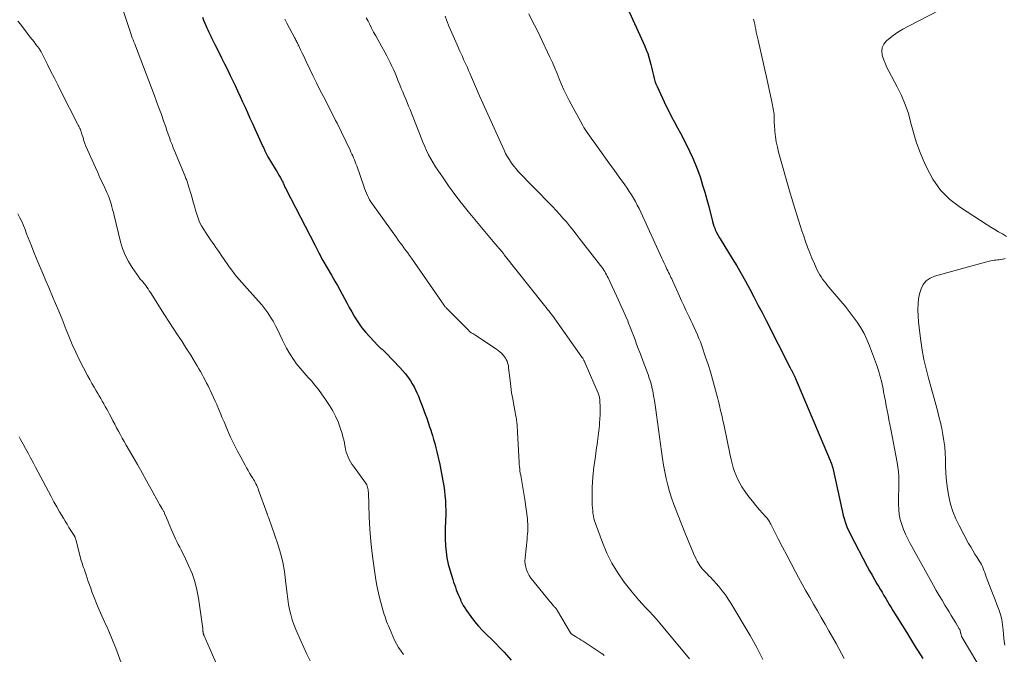
# Model space of a CAD drawing. Units: feet. Extents: x 2005000 to 2010007, y 560000 to 565000.
# Drawn here: x 2005919 to 2006107, y 560093 to 560214 of the extents above; entities that cross this region are included whole.
import ezdxf

# ---------------------------------------------------------------- set-up
doc = ezdxf.new("R2010")
doc.units = ezdxf.units.FT
doc.header["$LTSCALE"] = 100
doc.header["$MEASUREMENT"] = 0
doc.layers.add('CONTOUR INDEX', color=32, linetype='Continuous', lineweight=25)
doc.layers.add('CONTOUR INTERMEDIATE', color=40, linetype='Continuous', lineweight=15)

msp = doc.modelspace()

# ---------------------------------------------------------------- linework, layer by layer
at = {"layer": 'CONTOUR INDEX', "flags": 128}
for points, elevation in [([(2006032.58, 560221.33), (2006036.99, 560211.59), (2006037.3, 560210.9), (2006037.61, 560210.21), (2006037.93, 560209.52), (2006038.24, 560208.83), (2006038.54, 560208.13), (2006038.81, 560207.43), (2006039.04, 560206.71), (2006039.24, 560205.98), (2006039.41, 560205.3), (2006039.54, 560204.77), (2006039.67, 560204.24), (2006039.79, 560203.71), (2006039.91, 560203.18), (2006040.04, 560202.65), (2006040.2, 560202.13), (2006040.39, 560201.63), (2006040.61, 560201.13), (2006042.3, 560197.5), (2006042.82, 560196.41), (2006043.36, 560195.33), (2006043.91, 560194.27), (2006044.48, 560193.21), (2006045.06, 560192.15), (2006045.63, 560191.09), (2006046.18, 560190.01), (2006046.72, 560188.94), (2006046.82, 560188.72), (2006047.38, 560187.52), (2006047.91, 560186.31), (2006048.38, 560185.07), (2006048.81, 560183.82), (2006048.88, 560183.62), (2006049.31, 560182.26), (2006049.72, 560180.89), (2006050.1, 560179.51), (2006050.47, 560178.13), (2006051.19, 560175.28), (2006051.31, 560174.84), (2006051.45, 560174.41), (2006051.61, 560173.99), (2006051.79, 560173.57), (2006051.98, 560173.16), (2006052.19, 560172.76), (2006052.41, 560172.36), (2006052.64, 560171.97), (2006054.96, 560168.23), (2006055.83, 560166.79), (2006056.69, 560165.33), (2006057.51, 560163.86), (2006058.32, 560162.38), (2006059.11, 560160.89), (2006059.89, 560159.39), (2006060.67, 560157.89), (2006061.44, 560156.39), (2006066.05, 560147.34), (2006066.12, 560147.2), (2006066.19, 560147.07), (2006066.26, 560146.93), (2006066.34, 560146.79), (2006066.41, 560146.65), (2006066.48, 560146.52), (2006066.55, 560146.39), (2006066.62, 560146.26), (2006066.68, 560146.13), (2006066.74, 560146), (2006066.8, 560145.87), (2006066.86, 560145.73), (2006073.68, 560129.58), (2006073.77, 560129.37), (2006073.85, 560129.16), (2006073.93, 560128.96), (2006074, 560128.75), (2006074.07, 560128.53), (2006074.14, 560128.32), (2006074.19, 560128.11), (2006074.24, 560127.89), (2006075.9, 560120.32), (2006076.04, 560119.71), (2006076.19, 560119.1), (2006076.36, 560118.49), (2006076.54, 560117.89), (2006076.74, 560117.3), (2006076.96, 560116.71), (2006077.22, 560116.14), (2006077.49, 560115.58), (2006080.77, 560109.34), (2006081.22, 560108.51), (2006081.68, 560107.67), (2006082.15, 560106.85), (2006082.63, 560106.04), (2006082.92, 560105.56), (2006083.27, 560104.99), (2006083.61, 560104.41), (2006083.96, 560103.83), (2006084.3, 560103.25), (2006084.64, 560102.67), (2006084.99, 560102.09), (2006085.34, 560101.51), (2006085.69, 560100.93), (2006088.26, 560096.76), (2006089.83, 560094.25), (2006091.41, 560091.74)], 760), ([(2005953.69, 560214.34), (2005953.93, 560213.77), (2005954.17, 560213.2), (2005954.41, 560212.63), (2005954.54, 560212.32), (2005954.72, 560211.91), (2005954.91, 560211.5), (2005955.1, 560211.1), (2005955.29, 560210.69), (2005955.49, 560210.29), (2005955.68, 560209.89), (2005955.89, 560209.49), (2005956.09, 560209.1), (2005956.81, 560207.68), (2005957.37, 560206.57), (2005957.93, 560205.46), (2005958.47, 560204.34), (2005959.01, 560203.22), (2005959.94, 560201.26), (2005960.42, 560200.24), (2005960.9, 560199.21), (2005961.38, 560198.18), (2005961.85, 560197.14), (2005962.31, 560196.11), (2005962.78, 560195.07), (2005963.25, 560194.04), (2005963.72, 560193), (2005965.26, 560189.63), (2005965.35, 560189.43), (2005965.45, 560189.22), (2005965.54, 560189.02), (2005965.63, 560188.81), (2005965.7, 560188.66), (2005965.75, 560188.53), (2005965.81, 560188.41), (2005965.87, 560188.28), (2005965.94, 560188.15), (2005966, 560188.03), (2005966.07, 560187.9), (2005966.14, 560187.78), (2005966.21, 560187.66), (2005967.62, 560185.35), (2005967.86, 560184.96), (2005968.1, 560184.56), (2005968.33, 560184.17), (2005968.56, 560183.77), (2005968.96, 560183.09), (2005968.99, 560183.03), (2005969.02, 560182.97), (2005969.05, 560182.91), (2005969.08, 560182.84), (2005969.1, 560182.78), (2005969.13, 560182.71), (2005969.15, 560182.65), (2005969.18, 560182.58), (2005969.26, 560182.37), (2005969.33, 560182.19), (2005969.4, 560182.02), (2005969.48, 560181.86), (2005969.56, 560181.69), (2005975.22, 560170.72), (2005975.97, 560169.29), (2005976.74, 560167.86), (2005977.54, 560166.45), (2005978.35, 560165.05), (2005979.02, 560163.9), (2005979.5, 560163.07), (2005979.96, 560162.24), (2005980.42, 560161.4), (2005980.87, 560160.56), (2005981.32, 560159.72), (2005981.77, 560158.88), (2005982.24, 560158.04), (2005982.71, 560157.21), (2005982.91, 560156.87), (2005983.52, 560155.9), (2005984.18, 560154.96), (2005984.91, 560154.07), (2005985.68, 560153.22), (2005987.25, 560151.59), (2005987.44, 560151.4), (2005987.63, 560151.22), (2005987.83, 560151.04), (2005988.03, 560150.86), (2005988.22, 560150.68), (2005988.42, 560150.5), (2005988.61, 560150.31), (2005988.8, 560150.12), (2005991.43, 560147.4), (2005991.94, 560146.83), (2005992.44, 560146.25), (2005992.9, 560145.64), (2005993.34, 560145.01), (2005993.46, 560144.82), (2005993.81, 560144.27), (2005994.14, 560143.7), (2005994.43, 560143.11), (2005994.71, 560142.52), (2005994.97, 560141.91), (2005995.22, 560141.31), (2005995.46, 560140.7), (2005995.69, 560140.08), (2005996.28, 560138.47), (2005996.57, 560137.67), (2005996.85, 560136.86), (2005997.13, 560136.06), (2005997.39, 560135.25), (2005997.41, 560135.18), (2005997.66, 560134.4), (2005997.89, 560133.62), (2005998.11, 560132.83), (2005998.33, 560132.04), (2005998.53, 560131.24), (2005998.72, 560130.45), (2005998.89, 560129.64), (2005999.06, 560128.84), (2005999.66, 560125.7), (2005999.82, 560124.77), (2005999.95, 560123.84), (2006000.06, 560122.91), (2006000.14, 560121.97), (2006000.19, 560121.03), (2006000.21, 560120.09), (2006000.2, 560119.15), (2006000.16, 560118.21), (2006000.14, 560117.88), (2006000.1, 560116.77), (2006000.08, 560115.67), (2006000.1, 560114.56), (2006000.15, 560113.45), (2006000.15, 560113.3), (2006000.26, 560112.13), (2006000.43, 560110.97), (2006000.68, 560109.82), (2006000.99, 560108.68), (2006001.55, 560106.85), (2006001.71, 560106.36), (2006001.87, 560105.88), (2006002.05, 560105.39), (2006002.23, 560104.91), (2006002.42, 560104.43), (2006002.61, 560103.96), (2006002.81, 560103.48), (2006003.01, 560103.01), (2006003.05, 560102.92), (2006003.29, 560102.41), (2006003.55, 560101.91), (2006003.84, 560101.43), (2006004.15, 560100.96), (2006005.01, 560099.76), (2006005.72, 560098.83), (2006006.46, 560097.94), (2006007.25, 560097.09), (2006008.08, 560096.27), (2006008.93, 560095.47), (2006009.76, 560094.65), (2006010.57, 560093.81), (2006011.36, 560092.96), (2006012.74, 560091.45)], 780)]:
    msp.add_lwpolyline(points, dxfattribs=dict(at, elevation=elevation))
at = {"layer": 'CONTOUR INTERMEDIATE', "flags": 128}
for points, elevation in [([(2006098.8, 560217.95), (2006088.54, 560212.59), (2006087.57, 560212.04), (2006086.63, 560211.46), (2006085.73, 560210.82), (2006084.85, 560210.14), (2006084.44, 560209.8), (2006083.95, 560209.21), (2006083.62, 560208.58), (2006083.54, 560207.87), (2006083.62, 560207.11), (2006083.89, 560206.31), (2006084.18, 560205.53), (2006084.53, 560204.76), (2006084.9, 560204.01), (2006086.51, 560201.03), (2006087.33, 560199.36), (2006088.05, 560197.66), (2006088.64, 560195.91), (2006089.13, 560194.12), (2006089.6, 560192.32), (2006090.14, 560190.55), (2006090.77, 560188.8), (2006091.46, 560187.07), (2006092.07, 560185.65), (2006093.3, 560183.38), (2006094.76, 560181.31), (2006096.56, 560179.53), (2006098.59, 560177.95), (2006103.7, 560174.66), (2006104.42, 560174.21), (2006105.14, 560173.77), (2006105.87, 560173.34), (2006106.61, 560172.93), (2006106.84, 560172.8), (2006107.41, 560172.41)], 752), ([(2005938.58, 560215.62), (2005939.75, 560211.98), (2005939.88, 560211.59), (2005940.02, 560211.2), (2005940.16, 560210.81), (2005940.3, 560210.43), (2005940.45, 560210.05), (2005940.6, 560209.66), (2005940.75, 560209.28), (2005940.9, 560208.89), (2005944.48, 560199.49), (2005944.95, 560198.25), (2005945.4, 560197.01), (2005945.85, 560195.77), (2005946.28, 560194.52), (2005946.68, 560193.37), (2005946.91, 560192.69), (2005947.15, 560192.02), (2005947.39, 560191.35), (2005947.63, 560190.68), (2005947.89, 560190.01), (2005948.14, 560189.35), (2005948.41, 560188.69), (2005948.68, 560188.03), (2005950.32, 560184.09), (2005950.4, 560183.9), (2005950.48, 560183.71), (2005950.56, 560183.51), (2005950.64, 560183.32), (2005950.72, 560183.12), (2005950.79, 560182.92), (2005950.86, 560182.72), (2005950.92, 560182.52), (2005951.71, 560179.79), (2005951.94, 560179.01), (2005952.16, 560178.24), (2005952.39, 560177.46), (2005952.61, 560176.68), (2005952.86, 560175.92), (2005953.16, 560175.18), (2005953.53, 560174.47), (2005953.94, 560173.78), (2005954.6, 560172.77), (2005954.93, 560172.28), (2005955.26, 560171.78), (2005955.6, 560171.3), (2005955.95, 560170.81), (2005956.29, 560170.33), (2005956.64, 560169.84), (2005956.97, 560169.35), (2005957.31, 560168.86), (2005958.4, 560167.22), (2005958.84, 560166.6), (2005959.29, 560165.98), (2005959.75, 560165.38), (2005960.24, 560164.79), (2005960.73, 560164.21), (2005961.24, 560163.64), (2005961.74, 560163.07), (2005962.25, 560162.5), (2005964.44, 560160.07), (2005965.06, 560159.35), (2005965.65, 560158.6), (2005966.19, 560157.83), (2005966.71, 560157.03), (2005967.19, 560156.21), (2005967.66, 560155.38), (2005968.09, 560154.53), (2005968.51, 560153.68), (2005969.02, 560152.6), (2005969.4, 560151.83), (2005969.8, 560151.07), (2005970.23, 560150.33), (2005970.67, 560149.59), (2005970.96, 560149.13), (2005971.28, 560148.64), (2005971.62, 560148.16), (2005971.98, 560147.7), (2005972.36, 560147.26), (2005972.74, 560146.82), (2005973.13, 560146.38), (2005973.52, 560145.94), (2005973.91, 560145.5), (2005974.53, 560144.81), (2005975.21, 560144.01), (2005975.87, 560143.2), (2005976.49, 560142.35), (2005977.09, 560141.49), (2005977.99, 560140.11), (2005978.61, 560139.1), (2005979.16, 560138.05), (2005979.62, 560136.97), (2005980.03, 560135.86), (2005980.39, 560134.74), (2005980.56, 560134.16), (2005980.71, 560133.58), (2005980.84, 560132.99), (2005980.94, 560132.39), (2005980.97, 560132.2), (2005981.07, 560131.7), (2005981.19, 560131.21), (2005981.36, 560130.73), (2005981.55, 560130.26), (2005981.77, 560129.81), (2005982.01, 560129.36), (2005982.28, 560128.93), (2005982.56, 560128.51), (2005984.84, 560125.36), (2005984.98, 560125.15), (2005985.1, 560124.94), (2005985.19, 560124.72), (2005985.27, 560124.48), (2005985.33, 560124.25), (2005985.38, 560124), (2005985.41, 560123.76), (2005985.43, 560123.51), (2005985.6, 560118.81), (2005985.72, 560116.47), (2005985.89, 560114.13), (2005986.14, 560111.8), (2005986.44, 560109.48), (2005986.77, 560107.25), (2005986.97, 560106.04), (2005987.2, 560104.85), (2005987.47, 560103.67), (2005987.78, 560102.49), (2005988.19, 560101.04), (2005988.32, 560100.59), (2005988.45, 560100.15), (2005988.6, 560099.71), (2005988.75, 560099.27), (2005988.91, 560098.84), (2005989.08, 560098.4), (2005989.26, 560097.98), (2005989.44, 560097.55), (2005990.44, 560095.27), (2005990.8, 560094.53), (2005991.2, 560093.83), (2005991.66, 560093.16), (2005992.16, 560092.52)], 784), ([(2006000.08, 560214.55), (2006000.43, 560213.66), (2006000.89, 560212.5), (2006001.36, 560211.35), (2006001.86, 560210.21), (2006002.36, 560209.07), (2006002.91, 560207.85), (2006003.15, 560207.33), (2006003.39, 560206.81), (2006003.63, 560206.28), (2006003.87, 560205.76), (2006004.11, 560205.24), (2006004.35, 560204.71), (2006004.58, 560204.19), (2006004.81, 560203.66), (2006005.12, 560202.91), (2006005.5, 560202.01), (2006005.89, 560201.11), (2006006.28, 560200.22), (2006006.68, 560199.32), (2006011.35, 560188.96), (2006011.66, 560188.31), (2006012, 560187.68), (2006012.37, 560187.07), (2006012.78, 560186.47), (2006013.21, 560185.9), (2006013.66, 560185.34), (2006014.13, 560184.8), (2006014.62, 560184.28), (2006016.43, 560182.44), (2006017.36, 560181.49), (2006018.29, 560180.54), (2006019.22, 560179.59), (2006020.14, 560178.63), (2006020.61, 560178.14), (2006021.29, 560177.42), (2006021.96, 560176.69), (2006022.61, 560175.95), (2006023.26, 560175.2), (2006023.89, 560174.44), (2006024.52, 560173.67), (2006025.13, 560172.9), (2006025.74, 560172.12), (2006029.81, 560166.86), (2006030.02, 560166.59), (2006030.22, 560166.31), (2006030.41, 560166.02), (2006030.59, 560165.73), (2006030.77, 560165.43), (2006030.93, 560165.13), (2006031.09, 560164.83), (2006031.24, 560164.52), (2006033.25, 560160.23), (2006033.7, 560159.25), (2006034.14, 560158.27), (2006034.57, 560157.28), (2006034.99, 560156.28), (2006035.15, 560155.88), (2006035.48, 560155.08), (2006035.79, 560154.28), (2006036.1, 560153.47), (2006036.4, 560152.66), (2006036.69, 560151.85), (2006036.99, 560151.04), (2006037.3, 560150.23), (2006037.61, 560149.43), (2006037.89, 560148.7), (2006038.14, 560148.03), (2006038.4, 560147.37), (2006038.65, 560146.7), (2006038.89, 560146.04), (2006039.12, 560145.37), (2006039.33, 560144.69), (2006039.51, 560144), (2006039.68, 560143.31), (2006039.76, 560142.9), (2006039.94, 560142), (2006040.11, 560141.1), (2006040.26, 560140.19), (2006040.39, 560139.28), (2006040.52, 560138.32), (2006040.71, 560136.93), (2006040.9, 560135.54), (2006041.08, 560134.15), (2006041.26, 560132.76), (2006041.45, 560131.31), (2006041.64, 560130.02), (2006041.84, 560128.74), (2006042.08, 560127.46), (2006042.33, 560126.19), (2006042.63, 560124.92), (2006042.97, 560123.67), (2006043.37, 560122.44), (2006043.81, 560121.22), (2006046.02, 560115.55), (2006046.39, 560114.62), (2006046.77, 560113.69), (2006047.17, 560112.77), (2006047.57, 560111.86), (2006048.08, 560110.74), (2006048.25, 560110.39), (2006048.44, 560110.05), (2006048.64, 560109.72), (2006048.86, 560109.39), (2006049.11, 560109.06), (2006049.22, 560108.91), (2006049.34, 560108.77), (2006049.46, 560108.63), (2006049.59, 560108.5), (2006049.71, 560108.37), (2006049.84, 560108.24), (2006049.97, 560108.11), (2006050.1, 560107.98), (2006050.52, 560107.56), (2006050.85, 560107.22), (2006051.18, 560106.88), (2006051.5, 560106.53), (2006051.81, 560106.18), (2006052.46, 560105.43), (2006053.07, 560104.69), (2006053.66, 560103.92), (2006054.2, 560103.13), (2006054.72, 560102.31), (2006058.39, 560096.13), (2006059.03, 560095.01), (2006059.64, 560093.88), (2006060.23, 560092.73), (2006060.79, 560091.57)], 768), ([(2006016.07, 560214.97), (2006016.82, 560213.54), (2006017.54, 560212.1), (2006018.25, 560210.65), (2006020.13, 560206.69), (2006020.6, 560205.66), (2006021.05, 560204.63), (2006021.48, 560203.59), (2006021.9, 560202.54), (2006022.32, 560201.5), (2006022.77, 560200.46), (2006023.27, 560199.45), (2006023.79, 560198.45), (2006026.41, 560193.66), (2006026.63, 560193.27), (2006026.86, 560192.89), (2006027.1, 560192.51), (2006027.35, 560192.14), (2006027.61, 560191.78), (2006027.87, 560191.41), (2006028.13, 560191.05), (2006028.39, 560190.69), (2006031.71, 560186.07), (2006032.31, 560185.24), (2006032.91, 560184.4), (2006033.51, 560183.57), (2006034.12, 560182.73), (2006034.43, 560182.3), (2006034.87, 560181.68), (2006035.29, 560181.05), (2006035.69, 560180.4), (2006036.09, 560179.75), (2006036.46, 560179.09), (2006036.82, 560178.43), (2006037.16, 560177.75), (2006037.49, 560177.06), (2006041.5, 560168.29), (2006041.68, 560167.89), (2006041.87, 560167.48), (2006042.06, 560167.08), (2006042.25, 560166.68), (2006042.34, 560166.51), (2006042.49, 560166.19), (2006042.64, 560165.88), (2006042.8, 560165.57), (2006042.95, 560165.25), (2006043.1, 560164.94), (2006043.25, 560164.62), (2006043.4, 560164.31), (2006043.54, 560163.99), (2006044.89, 560161.02), (2006045.3, 560160.13), (2006045.71, 560159.24), (2006046.12, 560158.36), (2006046.54, 560157.47), (2006046.74, 560157.07), (2006047.06, 560156.39), (2006047.38, 560155.71), (2006047.7, 560155.03), (2006048.01, 560154.34), (2006048.32, 560153.65), (2006048.6, 560152.96), (2006048.87, 560152.26), (2006049.13, 560151.55), (2006049.88, 560149.35), (2006050.34, 560147.96), (2006050.79, 560146.56), (2006051.19, 560145.16), (2006051.58, 560143.74), (2006051.95, 560142.34), (2006052.14, 560141.62), (2006052.32, 560140.9), (2006052.5, 560140.18), (2006052.68, 560139.45), (2006052.85, 560138.73), (2006053.02, 560138), (2006053.18, 560137.27), (2006053.33, 560136.54), (2006054.56, 560130.6), (2006054.74, 560129.81), (2006054.94, 560129.03), (2006055.16, 560128.25), (2006055.41, 560127.48), (2006055.69, 560126.73), (2006056.02, 560125.99), (2006056.4, 560125.29), (2006056.83, 560124.6), (2006057.53, 560123.56), (2006058.16, 560122.68), (2006058.81, 560121.82), (2006059.49, 560120.99), (2006060.2, 560120.17), (2006061.35, 560118.9), (2006061.5, 560118.73), (2006061.64, 560118.56), (2006061.77, 560118.38), (2006061.9, 560118.2), (2006062.02, 560118.02), (2006062.13, 560117.83), (2006062.24, 560117.64), (2006062.34, 560117.45), (2006063.75, 560114.66), (2006064.56, 560113.07), (2006065.38, 560111.48), (2006066.21, 560109.9), (2006067.04, 560108.33), (2006067.62, 560107.24), (2006068.33, 560105.95), (2006069.04, 560104.67), (2006069.77, 560103.39), (2006070.51, 560102.12), (2006071.25, 560100.86), (2006071.99, 560099.59), (2006072.72, 560098.31), (2006073.45, 560097.04), (2006074.82, 560094.62), (2006075.35, 560093.66), (2006075.87, 560092.7), (2006076.38, 560091.74)], 764), ([(2005918.44, 560213.6), (2005918.9, 560212.99), (2005920.42, 560211.03), (2005920.78, 560210.56), (2005921.15, 560210.08), (2005921.51, 560209.61), (2005921.87, 560209.14), (2005922.49, 560208.34), (2005922.55, 560208.26), (2005922.6, 560208.19), (2005922.65, 560208.12), (2005922.69, 560208.04), (2005922.74, 560207.97), (2005922.78, 560207.89), (2005922.82, 560207.81), (2005922.87, 560207.74), (2005924.09, 560205.29), (2005924.75, 560203.99), (2005925.4, 560202.69), (2005926.06, 560201.4), (2005926.72, 560200.1), (2005929.85, 560193.95), (2005929.96, 560193.74), (2005930.07, 560193.52), (2005930.17, 560193.3), (2005930.27, 560193.08), (2005930.37, 560192.86), (2005930.46, 560192.64), (2005930.54, 560192.41), (2005930.61, 560192.18), (2005930.94, 560191.09), (2005930.99, 560190.91), (2005931.04, 560190.74), (2005931.1, 560190.56), (2005931.15, 560190.39), (2005931.21, 560190.21), (2005931.27, 560190.04), (2005931.33, 560189.87), (2005931.41, 560189.7), (2005933.24, 560185.6), (2005933.68, 560184.63), (2005934.12, 560183.66), (2005934.58, 560182.7), (2005935.03, 560181.74), (2005935.45, 560180.86), (2005935.68, 560180.33), (2005935.9, 560179.79), (2005936.08, 560179.24), (2005936.25, 560178.69), (2005936.39, 560178.12), (2005936.54, 560177.56), (2005936.68, 560176.99), (2005936.82, 560176.43), (2005938.04, 560171.41), (2005938.43, 560170.12), (2005938.91, 560168.86), (2005939.54, 560167.67), (2005940.25, 560166.52), (2005941.58, 560164.62), (2005941.7, 560164.46), (2005941.83, 560164.3), (2005941.96, 560164.14), (2005942.1, 560163.99), (2005942.24, 560163.84), (2005942.37, 560163.69), (2005942.5, 560163.53), (2005942.62, 560163.37), (2005942.86, 560163.05), (2005943.1, 560162.72), (2005943.33, 560162.4), (2005943.55, 560162.06), (2005943.77, 560161.72), (2005946.48, 560157.48), (2005947.3, 560156.19), (2005948.13, 560154.9), (2005948.96, 560153.61), (2005949.8, 560152.33), (2005950.48, 560151.28), (2005950.97, 560150.52), (2005951.46, 560149.75), (2005951.93, 560148.97), (2005952.4, 560148.19), (2005952.69, 560147.7), (2005953.01, 560147.16), (2005953.32, 560146.62), (2005953.62, 560146.07), (2005953.91, 560145.52), (2005954.2, 560144.97), (2005954.48, 560144.41), (2005954.77, 560143.86), (2005955.05, 560143.3), (2005955.17, 560143.05), (2005955.51, 560142.36), (2005955.83, 560141.68), (2005956.15, 560140.98), (2005956.45, 560140.28), (2005956.52, 560140.13), (2005956.85, 560139.35), (2005957.17, 560138.57), (2005957.5, 560137.79), (2005957.83, 560137.01), (2005958.51, 560135.41), (2005959.09, 560134.09), (2005959.7, 560132.78), (2005960.35, 560131.5), (2005961.02, 560130.22), (2005961.85, 560128.71), (2005962.13, 560128.2), (2005962.42, 560127.69), (2005962.73, 560127.19), (2005963.03, 560126.69), (2005963.32, 560126.25), (2005963.48, 560125.97), (2005963.64, 560125.69), (2005963.8, 560125.41), (2005963.94, 560125.12), (2005964.08, 560124.83), (2005964.21, 560124.53), (2005964.33, 560124.24), (2005964.45, 560123.93), (2005966, 560119.59), (2005966, 560119.57), (2005966.01, 560119.55), (2005966.02, 560119.54), (2005966.02, 560119.52), (2005966.05, 560119.45), (2005966.05, 560119.44), (2005966.06, 560119.42), (2005966.07, 560119.4), (2005966.07, 560119.39), (2005966.17, 560119.15), (2005966.23, 560119.02), (2005966.28, 560118.88), (2005966.33, 560118.74), (2005966.38, 560118.61), (2005968.09, 560113.59), (2005968.6, 560111.89), (2005969.04, 560110.17), (2005969.36, 560108.42), (2005969.61, 560106.65), (2005969.77, 560105.1), (2005969.88, 560104.1), (2005970.02, 560103.1), (2005970.18, 560102.11), (2005970.37, 560101.12), (2005970.59, 560100.15), (2005970.86, 560099.18), (2005971.19, 560098.24), (2005971.56, 560097.31), (2005972.51, 560095.12), (2005973.08, 560093.85), (2005973.68, 560092.58), (2005974.3, 560091.34)], 788), ([(2005969.44, 560213.97), (2005969.84, 560213.22), (2005971.38, 560210.34), (2005971.48, 560210.16), (2005971.57, 560209.97), (2005971.67, 560209.79), (2005971.76, 560209.6), (2005971.85, 560209.42), (2005971.94, 560209.23), (2005972.03, 560209.05), (2005972.12, 560208.86), (2005972.47, 560208.12), (2005972.73, 560207.57), (2005973, 560207.01), (2005973.26, 560206.46), (2005973.52, 560205.9), (2005974.25, 560204.39), (2005974.88, 560203.08), (2005975.52, 560201.78), (2005976.17, 560200.48), (2005976.82, 560199.19), (2005978.87, 560195.2), (2005979.15, 560194.63), (2005979.44, 560194.07), (2005979.72, 560193.5), (2005980, 560192.93), (2005980.28, 560192.36), (2005980.55, 560191.79), (2005980.83, 560191.22), (2005981.1, 560190.65), (2005981.91, 560188.93), (2005982.09, 560188.56), (2005982.26, 560188.19), (2005982.42, 560187.82), (2005982.59, 560187.45), (2005982.75, 560187.08), (2005982.9, 560186.7), (2005983.05, 560186.32), (2005983.19, 560185.94), (2005984.53, 560182.07), (2005984.69, 560181.62), (2005984.86, 560181.17), (2005985.04, 560180.73), (2005985.23, 560180.29), (2005985.44, 560179.85), (2005985.66, 560179.43), (2005985.91, 560179.03), (2005986.18, 560178.63), (2005990.78, 560172.21), (2005991.13, 560171.72), (2005991.49, 560171.24), (2005991.85, 560170.75), (2005992.22, 560170.27), (2005992.59, 560169.78), (2005992.95, 560169.3), (2005993.3, 560168.8), (2005993.65, 560168.31), (2005999.38, 560160.03), (2005999.48, 560159.89), (2005999.58, 560159.74), (2005999.68, 560159.6), (2005999.78, 560159.45), (2005999.85, 560159.34), (2005999.91, 560159.25), (2005999.98, 560159.16), (2006000.05, 560159.07), (2006000.12, 560158.98), (2006000.2, 560158.9), (2006000.27, 560158.81), (2006000.35, 560158.73), (2006000.43, 560158.65), (2006004.27, 560154.82), (2006004.36, 560154.71), (2006004.59, 560154.44), (2006004.7, 560154.33), (2006004.82, 560154.22), (2006004.95, 560154.13), (2006005.08, 560154.04), (2006005.2, 560153.97), (2006005.4, 560153.86), (2006005.59, 560153.74), (2006005.78, 560153.62), (2006005.97, 560153.5), (2006009.9, 560150.88), (2006010.24, 560150.64), (2006010.55, 560150.38), (2006010.85, 560150.11), (2006011.13, 560149.82), (2006011.24, 560149.7), (2006011.44, 560149.45), (2006011.63, 560149.18), (2006011.78, 560148.89), (2006011.92, 560148.59), (2006012.02, 560148.27), (2006012.11, 560147.96), (2006012.18, 560147.63), (2006012.22, 560147.31), (2006012.49, 560144.91), (2006012.63, 560143.73), (2006012.8, 560142.55), (2006013, 560141.37), (2006013.21, 560140.2), (2006013.48, 560138.83), (2006013.57, 560138.34), (2006013.66, 560137.86), (2006013.73, 560137.38), (2006013.79, 560136.89), (2006013.84, 560136.4), (2006013.89, 560135.91), (2006013.92, 560135.43), (2006013.95, 560134.94), (2006014.22, 560129.29), (2006014.25, 560128.87), (2006014.29, 560128.45), (2006014.34, 560128.03), (2006014.4, 560127.62), (2006014.46, 560127.2), (2006014.53, 560126.79), (2006014.61, 560126.37), (2006014.69, 560125.96), (2006014.82, 560125.24), (2006014.96, 560124.47), (2006015.1, 560123.7), (2006015.21, 560122.92), (2006015.32, 560122.14), (2006015.81, 560118.43), (2006015.85, 560117.96), (2006015.89, 560117.48), (2006015.9, 560117), (2006015.89, 560116.52), (2006015.87, 560116.04), (2006015.83, 560115.56), (2006015.8, 560115.08), (2006015.75, 560114.6), (2006015.37, 560110.98), (2006015.35, 560110.39), (2006015.38, 560109.81), (2006015.49, 560109.24), (2006015.66, 560108.68), (2006015.89, 560108.13), (2006016.16, 560107.61), (2006016.48, 560107.11), (2006016.83, 560106.64), (2006020.08, 560102.68), (2006020.21, 560102.52), (2006020.34, 560102.37), (2006020.47, 560102.21), (2006020.6, 560102.06), (2006020.73, 560101.9), (2006020.8, 560101.83), (2006020.87, 560101.75), (2006020.94, 560101.67), (2006021.02, 560101.6), (2006021.09, 560101.53), (2006021.16, 560101.45), (2006021.23, 560101.37), (2006021.3, 560101.29), (2006021.32, 560101.27), (2006021.39, 560101.18), (2006021.46, 560101.08), (2006021.53, 560100.98), (2006021.59, 560100.88), (2006024.03, 560096.69), (2006024.06, 560096.64), (2006024.1, 560096.59), (2006024.14, 560096.54), (2006024.18, 560096.49), (2006024.23, 560096.45), (2006024.28, 560096.41), (2006024.33, 560096.37), (2006024.38, 560096.34), (2006025.01, 560095.96), (2006025.38, 560095.73), (2006025.75, 560095.51), (2006026.11, 560095.28), (2006026.47, 560095.04), (2006029.92, 560092.79), (2006030.22, 560092.57), (2006030.51, 560092.34)], 776), ([(2005985.02, 560214.22), (2005985.35, 560213.58), (2005985.68, 560212.93), (2005986.02, 560212.28), (2005986.36, 560211.64), (2005986.43, 560211.5), (2005986.82, 560210.79), (2005987.21, 560210.08), (2005987.6, 560209.37), (2005988, 560208.67), (2005988.58, 560207.64), (2005988.94, 560206.99), (2005989.28, 560206.34), (2005989.61, 560205.68), (2005989.92, 560205.01), (2005990.22, 560204.33), (2005990.51, 560203.66), (2005990.8, 560202.98), (2005991.08, 560202.29), (2005991.44, 560201.4), (2005991.71, 560200.73), (2005991.99, 560200.05), (2005992.27, 560199.38), (2005992.56, 560198.71), (2005992.84, 560198.04), (2005993.11, 560197.36), (2005993.38, 560196.69), (2005993.65, 560196.01), (2005995.16, 560192.1), (2005995.48, 560191.27), (2005995.82, 560190.46), (2005996.18, 560189.64), (2005996.55, 560188.84), (2005996.94, 560188.04), (2005997.36, 560187.26), (2005997.81, 560186.5), (2005998.28, 560185.76), (2005999.58, 560183.81), (2006000.75, 560182.12), (2006001.96, 560180.46), (2006003.21, 560178.83), (2006004.5, 560177.23), (2006008.95, 560171.87), (2006009.3, 560171.44), (2006009.66, 560171.02), (2006010.02, 560170.59), (2006010.38, 560170.17), (2006010.99, 560169.47), (2006011.05, 560169.4), (2006011.11, 560169.32), (2006011.16, 560169.25), (2006011.22, 560169.18), (2006011.31, 560169.06), (2006011.4, 560168.95), (2006018.82, 560159.58), (2006019.11, 560159.22), (2006019.39, 560158.86), (2006019.68, 560158.5), (2006019.97, 560158.14), (2006020.25, 560157.77), (2006020.53, 560157.41), (2006020.8, 560157.04), (2006021.07, 560156.66), (2006026.25, 560149.35), (2006026.32, 560149.25), (2006026.38, 560149.15), (2006026.45, 560149.05), (2006026.51, 560148.94), (2006026.54, 560148.9), (2006026.59, 560148.81), (2006026.63, 560148.73), (2006026.68, 560148.64), (2006026.72, 560148.56), (2006026.76, 560148.47), (2006026.8, 560148.38), (2006026.84, 560148.29), (2006026.88, 560148.21), (2006029.32, 560142.47), (2006029.4, 560142.29), (2006029.46, 560142.11), (2006029.52, 560141.92), (2006029.57, 560141.73), (2006029.61, 560141.54), (2006029.65, 560141.34), (2006029.67, 560141.15), (2006029.68, 560140.95), (2006029.71, 560139.84), (2006029.72, 560139.09), (2006029.71, 560138.33), (2006029.67, 560137.58), (2006029.62, 560136.83), (2006029.57, 560136.31), (2006029.47, 560135.29), (2006029.36, 560134.28), (2006029.23, 560133.27), (2006029.08, 560132.27), (2006029.05, 560132.1), (2006028.89, 560131.01), (2006028.74, 560129.92), (2006028.6, 560128.82), (2006028.48, 560127.73), (2006028.35, 560126.44), (2006028.26, 560125.46), (2006028.2, 560124.48), (2006028.18, 560123.5), (2006028.18, 560122.51), (2006028.2, 560121.56), (2006028.22, 560121.05), (2006028.25, 560120.54), (2006028.29, 560120.04), (2006028.35, 560119.53), (2006028.43, 560119.03), (2006028.53, 560118.53), (2006028.67, 560118.05), (2006028.82, 560117.56), (2006030.14, 560113.91), (2006030.98, 560111.9), (2006031.94, 560109.96), (2006033.08, 560108.12), (2006034.34, 560106.34), (2006035.82, 560104.46), (2006036.45, 560103.69), (2006037.1, 560102.93), (2006037.77, 560102.19), (2006038.46, 560101.46), (2006039.15, 560100.74), (2006039.83, 560100), (2006040.49, 560099.25), (2006041.13, 560098.49), (2006046.77, 560091.69)], 772), ([(2006059.03, 560213.99), (2006059.15, 560213.5), (2006059.27, 560213), (2006059.37, 560212.49), (2006059.47, 560211.99), (2006059.57, 560211.49), (2006059.68, 560210.99), (2006059.79, 560210.48), (2006059.9, 560209.98), (2006061.52, 560202.88), (2006061.79, 560201.71), (2006062.04, 560200.53), (2006062.29, 560199.36), (2006062.54, 560198.18), (2006062.88, 560196.49), (2006062.93, 560196.16), (2006062.97, 560195.82), (2006062.99, 560195.48), (2006062.99, 560195.14), (2006062.99, 560194.8), (2006062.99, 560194.46), (2006063, 560194.12), (2006063.03, 560193.78), (2006063.13, 560192.47), (2006063.25, 560191.48), (2006063.39, 560190.5), (2006063.6, 560189.53), (2006063.84, 560188.56), (2006066.06, 560180.7), (2006066.36, 560179.66), (2006066.66, 560178.62), (2006066.97, 560177.59), (2006067.29, 560176.56), (2006067.62, 560175.53), (2006067.95, 560174.5), (2006068.29, 560173.48), (2006068.64, 560172.46), (2006068.97, 560171.49), (2006069.36, 560170.4), (2006069.77, 560169.33), (2006070.21, 560168.26), (2006070.67, 560167.21), (2006071.22, 560166.02), (2006071.44, 560165.57), (2006071.68, 560165.13), (2006071.94, 560164.71), (2006072.22, 560164.3), (2006072.52, 560163.9), (2006072.83, 560163.5), (2006073.14, 560163.11), (2006073.46, 560162.72), (2006075.72, 560160.07), (2006076.53, 560159.08), (2006077.32, 560158.09), (2006078.09, 560157.07), (2006078.84, 560156.03), (2006079.53, 560154.97), (2006080.16, 560153.87), (2006080.71, 560152.72), (2006081.2, 560151.55), (2006082.53, 560147.97), (2006082.92, 560146.83), (2006083.26, 560145.67), (2006083.55, 560144.5), (2006083.8, 560143.32), (2006083.9, 560142.72), (2006084.07, 560141.83), (2006084.23, 560140.93), (2006084.4, 560140.04), (2006084.57, 560139.14), (2006084.74, 560138.25), (2006084.91, 560137.35), (2006085.08, 560136.46), (2006085.25, 560135.57), (2006086.49, 560129.21), (2006086.63, 560128.34), (2006086.73, 560127.46), (2006086.79, 560126.58), (2006086.8, 560125.69), (2006086.79, 560124.8), (2006086.78, 560123.92), (2006086.77, 560123.03), (2006086.75, 560122.14), (2006086.74, 560121.24), (2006086.78, 560120.25), (2006086.89, 560119.28), (2006087.09, 560118.31), (2006087.37, 560117.36), (2006087.72, 560116.43), (2006088.1, 560115.51), (2006088.53, 560114.61), (2006088.99, 560113.73), (2006093.43, 560105.72), (2006093.97, 560104.77), (2006094.51, 560103.83), (2006095.07, 560102.9), (2006095.63, 560101.97), (2006095.98, 560101.4), (2006096.41, 560100.7), (2006096.84, 560099.99), (2006097.27, 560099.28), (2006097.7, 560098.56), (2006098.36, 560097.43), (2006098.44, 560097.28), (2006098.51, 560097.12), (2006098.56, 560096.96), (2006098.6, 560096.79), (2006098.62, 560096.69), (2006098.65, 560096.57), (2006098.67, 560096.45), (2006098.7, 560096.33), (2006098.73, 560096.21), (2006098.76, 560096.09), (2006098.8, 560095.98), (2006098.85, 560095.87), (2006098.91, 560095.76), (2006104.49, 560086.36)], 756), ([(2005918.4, 560176.74), (2005918.79, 560176.01), (2005919.16, 560175.27), (2005919.49, 560174.51), (2005919.79, 560173.74), (2005920.08, 560172.96), (2005920.38, 560172.18), (2005920.69, 560171.41), (2005921, 560170.64), (2005921.5, 560169.43), (2005922.07, 560168.06), (2005922.65, 560166.69), (2005923.22, 560165.33), (2005923.8, 560163.96), (2005924.35, 560162.67), (2005925.2, 560160.65), (2005926.04, 560158.63), (2005926.87, 560156.61), (2005927.68, 560154.58), (2005928.17, 560153.35), (2005928.82, 560151.81), (2005929.49, 560150.29), (2005930.22, 560148.78), (2005930.98, 560147.29), (2005931.75, 560145.83), (2005932.15, 560145.09), (2005932.56, 560144.35), (2005932.98, 560143.62), (2005933.41, 560142.9), (2005933.69, 560142.44), (2005933.98, 560141.95), (2005934.27, 560141.46), (2005934.56, 560140.96), (2005934.84, 560140.46), (2005935.12, 560139.96), (2005935.4, 560139.45), (2005935.67, 560138.95), (2005935.94, 560138.44), (2005936.23, 560137.88), (2005936.59, 560137.21), (2005936.94, 560136.54), (2005937.3, 560135.87), (2005937.66, 560135.21), (2005938.02, 560134.54), (2005938.39, 560133.88), (2005938.76, 560133.22), (2005939.14, 560132.56), (2005940.4, 560130.38), (2005941.28, 560128.82), (2005942.17, 560127.27), (2005943.04, 560125.7), (2005943.91, 560124.14), (2005945.4, 560121.42), (2005945.52, 560121.21), (2005945.63, 560121.01), (2005945.75, 560120.8), (2005945.87, 560120.6), (2005945.97, 560120.42), (2005946.04, 560120.3), (2005946.11, 560120.19), (2005946.17, 560120.07), (2005946.24, 560119.95), (2005946.3, 560119.83), (2005946.36, 560119.71), (2005946.42, 560119.59), (2005946.47, 560119.47), (2005946.84, 560118.64), (2005947.07, 560118.1), (2005947.3, 560117.56), (2005947.53, 560117.02), (2005947.75, 560116.48), (2005948.04, 560115.77), (2005948.28, 560115.21), (2005948.53, 560114.66), (2005948.8, 560114.11), (2005949.08, 560113.57), (2005949.37, 560113.04), (2005949.65, 560112.5), (2005949.92, 560111.95), (2005950.18, 560111.4), (2005951.07, 560109.53), (2005951.71, 560108.02), (2005952.25, 560106.48), (2005952.64, 560104.9), (2005952.95, 560103.29), (2005953.77, 560097.52), (2005953.79, 560097.4), (2005953.8, 560097.27), (2005953.81, 560097.14), (2005953.81, 560097.01), (2005953.81, 560096.95), (2005953.82, 560096.85), (2005953.83, 560096.75), (2005953.84, 560096.65), (2005953.86, 560096.55), (2005953.89, 560096.46), (2005953.92, 560096.36), (2005953.96, 560096.27), (2005953.99, 560096.17), (2005954.03, 560096.08), (2005954.1, 560095.94), (2005954.16, 560095.81), (2005954.22, 560095.67), (2005954.28, 560095.53), (2005956.5, 560090.44)], 792), ([(2006107.13, 560168.21), (2006106.75, 560168.11), (2006106.61, 560168.08), (2006106.3, 560168.03), (2006105.98, 560167.98), (2006105.67, 560167.95), (2006105.35, 560167.92), (2006105.03, 560167.89), (2006104.71, 560167.85), (2006104.4, 560167.79), (2006104.09, 560167.72), (2006093.63, 560164.86), (2006092.78, 560164.48), (2006092.05, 560163.97), (2006091.49, 560163.27), (2006091.06, 560162.44), (2006090.78, 560161.49), (2006090.58, 560160.52), (2006090.48, 560159.55), (2006090.46, 560158.55), (2006090.46, 560158.35), (2006090.51, 560157.24), (2006090.58, 560156.14), (2006090.68, 560155.04), (2006090.81, 560153.95), (2006091, 560152.5), (2006091.27, 560150.69), (2006091.6, 560148.89), (2006092.01, 560147.11), (2006092.46, 560145.34), (2006094.17, 560139.18), (2006094.48, 560138.03), (2006094.76, 560136.88), (2006095.01, 560135.73), (2006095.24, 560134.56), (2006095.42, 560133.39), (2006095.57, 560132.22), (2006095.66, 560131.04), (2006095.71, 560129.86), (2006095.74, 560128.61), (2006095.81, 560127.13), (2006095.92, 560125.64), (2006096.11, 560124.17), (2006096.35, 560122.7), (2006096.69, 560121.26), (2006097.12, 560119.85), (2006097.68, 560118.48), (2006098.32, 560117.15), (2006100.15, 560113.77), (2006100.54, 560113.08), (2006100.93, 560112.4), (2006101.34, 560111.72), (2006101.77, 560111.05), (2006102.18, 560110.42), (2006102.39, 560110.07), (2006102.59, 560109.7), (2006102.77, 560109.33), (2006102.93, 560108.95), (2006103.08, 560108.56), (2006103.23, 560108.17), (2006103.38, 560107.78), (2006103.53, 560107.39), (2006104.48, 560104.89), (2006104.84, 560103.95), (2006105.2, 560103), (2006105.55, 560102.06), (2006105.9, 560101.11), (2006106.21, 560100.16), (2006106.47, 560099.19), (2006106.64, 560098.2), (2006106.76, 560097.2), (2006106.82, 560096.39), (2006106.88, 560095.69), (2006106.95, 560095), (2006107.04, 560094.31)], 752), ([(2005918.7, 560134.12), (2005918.94, 560133.65), (2005919.19, 560133.19), (2005919.44, 560132.73), (2005919.9, 560131.88), (2005920.37, 560130.99), (2005920.85, 560130.1), (2005921.33, 560129.21), (2005921.8, 560128.32), (2005924.26, 560123.67), (2005924.78, 560122.7), (2005925.32, 560121.73), (2005925.86, 560120.77), (2005926.41, 560119.81), (2005927.14, 560118.57), (2005927.48, 560117.99), (2005927.83, 560117.41), (2005928.19, 560116.83), (2005928.55, 560116.25), (2005929.16, 560115.28), (2005929.22, 560115.19), (2005929.26, 560115.1), (2005929.31, 560115.01), (2005929.35, 560114.92), (2005929.38, 560114.82), (2005929.42, 560114.72), (2005929.45, 560114.63), (2005929.48, 560114.53), (2005930.55, 560110.52), (2005930.65, 560110.17), (2005930.76, 560109.82), (2005930.87, 560109.47), (2005931, 560109.13), (2005931.13, 560108.79), (2005931.25, 560108.45), (2005931.36, 560108.11), (2005931.48, 560107.76), (2005931.68, 560107.14), (2005931.89, 560106.48), (2005932.11, 560105.83), (2005932.34, 560105.18), (2005932.58, 560104.53), (2005933, 560103.44), (2005933.47, 560102.25), (2005933.95, 560101.08), (2005934.46, 560099.91), (2005934.99, 560098.75), (2005935.04, 560098.64), (2005935.59, 560097.42), (2005936.13, 560096.19), (2005936.64, 560094.96), (2005937.12, 560093.72), (2005938.45, 560090.25)], 796)]:
    msp.add_lwpolyline(points, dxfattribs=dict(at, elevation=elevation))

doc.saveas('drawing.dxf')
